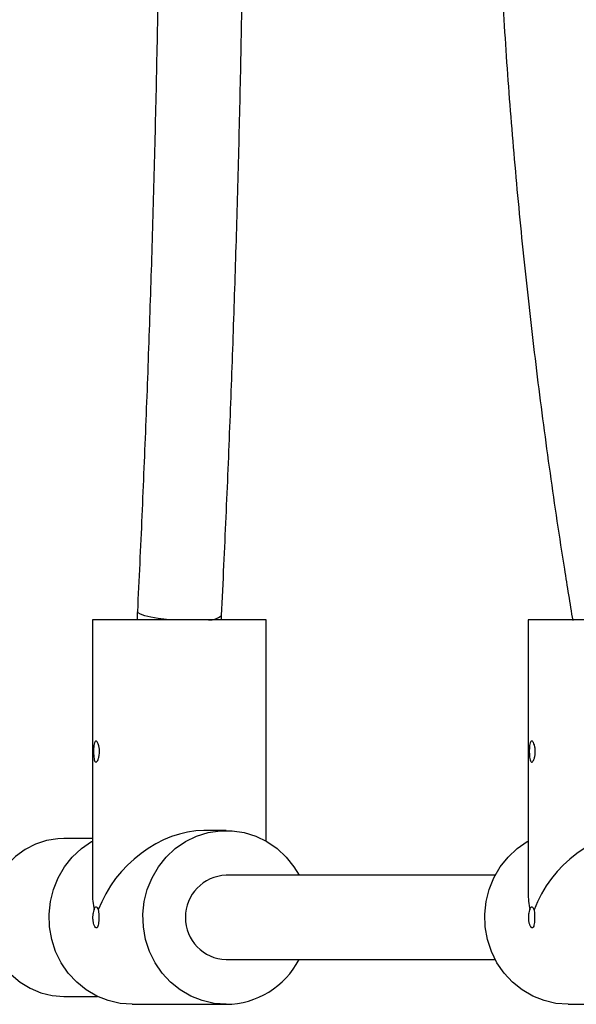
# Model space of a CAD drawing. Units: millimetres. Extents: x -12251.1 to -12221.5, y 20642.7 to 20658.1.
# Drawn here: x -12225.4 to -12225.3, y 20654.5 to 20654.7 of the extents above; entities that cross this region are included whole.
import ezdxf

# ---------------------------------------------------------------- set-up
doc = ezdxf.new("R2010")
doc.units = ezdxf.units.MM
doc.layers.get('0').update_dxf_attribs({"lineweight": 30})

# ---------------------------------------------------------------- blocks, each defined once
blk = doc.blocks.new('ספינה 5046')
at = {"color": 7, "linetype": 'Continuous', "lineweight": 25}
for p, q in [((-0.2696197375171323, 0.2090631006176409), (-0.2696197375171323, 0.1572317888858379)), ((-0.2484510492486152, 0.2090631006176409), (-0.2696197375171323, 0.2090631006176409)), ((-0.2366197375176853, 0.2090631006176409), (-0.2484510492486152, 0.2090631006176409)), ((-0.2366197375176853, 0.1670433289109496), (-0.2366197375176853, 0.2090631006176409)), ((-0.1868654411664465, 0.2090631006176409), (-0.1868654411664465, 0.1572317888858379)), ((-0.1656967528979294, 0.2090631006176409), (-0.1868654411664465, 0.2090631006176409)), ((-0.2442067871852487, 0.1690631006204057), (-0.2484510492486152, 0.1690631006204057)), ((-0.2696197375171323, 0.1675631006182812), (-0.2750572387121792, 0.1675631006182812)), ((-0.1931195353790827, 0.1605631006168551), (-0.2442067871852487, 0.1605631006168551)), ((-0.2442067871852487, 0.1445631006172334), (-0.1931195353790827, 0.1445631006172334)), ((-0.2750572387121792, 0.1375631006194453), (-0.2686256469951331, 0.1375631006194453)), ((-0.2620326878495689, 0.1360631006173207), (-0.2442067871852487, 0.1360631006173207)), ((-0.1792783914970641, 0.1360631006173207), (-0.1614524908345629, 0.1360631006173207))]:
    blk.add_line(p, q, dxfattribs=at)
at = {"color": 7, "linetype": 'Continuous', "lineweight": 25, "flags": 128}
for points in [[(-0.2546708725021745, 0.2090631006176409), (-0.2555380600824719, 0.2091421614786668), (-0.2571148396218632, 0.2093341111612972), (-0.2585028548019181, 0.2095701523248863), (-0.2596372035732202, 0.2098392479456379), (-0.260464845050592, 0.2101288154117356), (-0.2609470796378446, 0.2104253148718271), (-0.2610681756505073, 0.2106707166240085)], [(-0.2442067871852487, 0.1360631006173207), (-0.2465110302055109, 0.1362389350470039), (-0.2487661622853921, 0.136762690719479), (-0.2509241192001355, 0.1376232047005033), (-0.2529389078463282, 0.1388021366219618), (-0.2547675865007477, 0.1402743596045184), (-0.256371180052156, 0.1420084957644576), (-0.2577155106901046, 0.1439675850015192), (-0.2587719263392501, 0.1461098727304488), (-0.2595179113341146, 0.1483896998106502), (-0.2599375663012324, 0.1507584756800497), (-0.2600219470205047, 0.1531657140003517), (-0.2597692550662032, 0.155560108658392), (-0.2591848761294386, 0.1578906272989116), (-0.2582812652290158, 0.1601075989528908), (-0.2570776812663098, 0.1621637727257621), (-0.255599776541203, 0.1640153248408751), (-0.2538790500275354, 0.1656227926796419), (-0.2519521760241332, 0.166951915853133), (-0.2498602225041395, 0.1679743664135458), (-0.2476477758264082, 0.1686683525986155), (-0.2453619904499647, 0.169019083299645), (-0.2430515839223517, 0.169019083299645), (-0.2407657985459082, 0.1686683525986155), (-0.2385533518681768, 0.1679743664135458), (-0.2364613983481831, 0.166951915853133), (-0.2345345243447809, 0.1656227926796419), (-0.2328137978311133, 0.1640153248408751), (-0.2313358931060066, 0.1621637727257621), (-0.2303656433050492, 0.1605631006168551)], [(-0.2750572387121792, 0.1675631006182812), (-0.2761585540647502, 0.1675190876376291), (-0.278335370870991, 0.1671685319779499), (-0.2804353510382498, 0.1664756373866112), (-0.282409272809673, 0.1654566447250545), (-0.2842108691347676, 0.1641354383173166), (-0.2857979121199605, 0.1625429861196608), (-0.2871332028244069, 0.1607166138674074), (-0.2881854431652755, 0.1586991301774106), (-0.2889299695198133, 0.1565378231534851), (-0.2893493308238249, 0.1542833519997657), (-0.2894336976005434, 0.1519885596135282), (-0.2891810923665616, 0.1497072339807346), (-0.2885974359742249, 0.1474928474417538), (-0.2876964088318346, 0.1453973033421789), (-0.2864991302576527, 0.1434697194526962), (-0.2850336634419364, 0.1417552767161396), (-0.2833343576858169, 0.1402941602063947), (-0.2814410432765726, 0.1391206172629609), (-0.2793980978985928, 0.1382621547381859), (-0.2772534064606589, 0.1377388942637481), (-0.2750572387121792, 0.1375631006194453)], [(-0.2620326878495689, 0.1360631006173207), (-0.2643369308680121, 0.1362389350470039), (-0.2665920629478933, 0.136762690719479), (-0.2687500198644557, 0.1376232047005033), (-0.2707648085106484, 0.1388021366219618), (-0.2725934871632489, 0.1402743596045184), (-0.2741970807164762, 0.1420084957644576), (-0.2755414113526058, 0.1439675850015192), (-0.2765978270017513, 0.1461098727304488), (-0.2773438119966158, 0.1483896998106502), (-0.2777634669637337, 0.1507584756800497), (-0.277847847684825, 0.1531657140003517), (-0.2775951557305234, 0.155560108658392), (-0.2770107767919399, 0.1578906272989116), (-0.2761071658933361, 0.1601075989528908), (-0.274903581928811, 0.1621637727257621), (-0.2734256772037043, 0.1640153248408751), (-0.2717049506900366, 0.1656227926796419), (-0.2697780766866344, 0.166951915853133), (-0.2696197375171323, 0.1670433289109496)], [(-0.1792783914970641, 0.1360631006173207), (-0.1815826345173264, 0.1362389350470039), (-0.1838377665972075, 0.136762690719479), (-0.1859957235119509, 0.1376232047005033), (-0.1880105121581437, 0.1388021366219618), (-0.1898391908125632, 0.1402743596045184), (-0.1914427843639714, 0.1420084957644576), (-0.19278711500192, 0.1439675850015192), (-0.1938435306510655, 0.1461098727304488), (-0.1945895156459301, 0.1483896998106502), (-0.1950091706130479, 0.1507584756800497), (-0.1950935513323202, 0.1531657140003517), (-0.1948408593780186, 0.155560108658392), (-0.1942564804412541, 0.1578906272989116), (-0.1933528695408313, 0.1601075989528908), (-0.1921492855781253, 0.1621637727257621), (-0.1906713808530185, 0.1640153248408751), (-0.1889506543393509, 0.1656227926796419), (-0.1870237803359487, 0.166951915853133), (-0.1868654411664465, 0.1670433289109496)]]:
    blk.add_lwpolyline(points, dxfattribs=at)
at = {"color": 7, "linetype": 'Continuous', "lineweight": 25}
for centre, radius, start, end in [((-0.2474902549765829, 0.2129918573009491), 0.003929023143479413, 269.3327095027422, 307.6995778239713), ((-0.2439547517624305, 0.1525631006188632), 0.008003969131325185, 91.80447392429241, 268.1955260757076), ((-0.2443589823487855, 0.1518301814539882), 0.01576781536718975, 270.553042743247, 332.5560518049376)]:
    blk.add_arc(centre, radius, start, end, dxfattribs=at)
for centre, major_axis, ratio, start_param, end_param in [((-0.2531197375174088, 0.1525631006188632), (-0.01321520632524198, -0.01321520632524767), 0.7476003135996058, 3.783556193248369, 5.268537318532601), ((-0.170365441166723, 0.1525631006188632), (-0.01321520632525335, -0.01321520632524767), 0.7476003135997142, 3.783556193249502, 5.268537318532785), ((-0.2531197375174088, 0.1525631006188632), (0.01321520632525335, -0.01321520632524767), 0.7476003135997142, 3.783556193248916, 3.984610239214313), ((-0.170365441166723, 0.1525631006188632), (0.01321520632524198, -0.01321520632524767), 0.7476003135996058, 3.783556193249314, 3.984610239214881)]:
    blk.add_ellipse(centre, major_axis=major_axis, ratio=ratio, start_param=start_param, end_param=end_param, dxfattribs=at)
for points, knots in [([(-0.1937115919427015, 0.3938833554493613), (-0.1937030903391133, 0.3906331795842561), (-0.1936784880908817, 0.3812277024298965), (-0.1934056598292955, 0.3656684814814071), (-0.192794228431012, 0.3472127322820597), (-0.1918758087122114, 0.3287705617622123), (-0.190655870406772, 0.3103474606759846), (-0.1891334700412699, 0.2919487960316474), (-0.1873090557564865, 0.2735800270056643), (-0.1851844517586869, 0.255246270869975), (-0.1827551167025376, 0.2369538679849938), (-0.180461117401137, 0.2215286451610154), (-0.1789317835937254, 0.212210884430533), (-0.1783982745673711, 0.2089603779495519)], [0, 0, 0, 0, 0.05246795654937689, 0.1518336813105386, 0.2512002838875934, 0.35056687129737, 0.4499334246858663, 0.5492999252032378, 0.6486663539829728, 0.7480326921417665, 0.8473989207801114, 0.9467650209836295, 0.9999999999999999, 0.9999999999999999, 0.9999999999999999, 0.9999999999999999]), ([(-0.2566025234591507, 0.3860631006173207), (-0.2566032224767696, 0.3854496469684818), (-0.2566108941337006, 0.3787170560026425), (-0.2566843945223809, 0.3658666742958303), (-0.2568615126092482, 0.3475192728401453), (-0.2571323187148664, 0.3291856543983158), (-0.2574909466784447, 0.3108712661414756), (-0.2579388111244043, 0.2925815589042031), (-0.2584754657873418, 0.2743220388838381), (-0.2591004654459539, 0.2560978900910413), (-0.2598150593730679, 0.2379154782611295), (-0.2604814743353927, 0.2227770905228681), (-0.2609209649308468, 0.2137083653724403), (-0.2610681919541094, 0.2106703904246388)], [0, 0, 0, 0, 0.01043868433799299, 0.1145634910828058, 0.2186890608210538, 0.3228143031991444, 0.4269390591970343, 0.5310631686689858, 0.6351864699144921, 0.7393087992649926, 0.8434299906626941, 0.9475498752286896, 1, 1, 1, 1]), ([(-0.2450875417525822, 0.2098837398589239), (-0.2449331549632916, 0.2130715482417145), (-0.2444854358764132, 0.2223161388974404), (-0.2438118969930656, 0.2376571934037202), (-0.2430962334565265, 0.2559176159011258), (-0.2424705945213645, 0.2742191469333193), (-0.241933674300526, 0.2925554202483909), (-0.2414859202817752, 0.3109213363932213), (-0.2411277696974139, 0.3293114660555148), (-0.2408577925016289, 0.347720438559918), (-0.2406818850322452, 0.366142933973606), (-0.2406100749230973, 0.3789262269347091), (-0.2406026726839627, 0.3855667045427253), (-0.2406021193437482, 0.3860631006173207)], [0, 0, 0, 0, 0.05478613664749959, 0.1588788741279152, 0.2629711827678131, 0.3670622031655099, 0.4711521044974626, 0.5752410530099645, 0.6793292124310953, 0.7834167443981036, 0.8875038088754034, 0.9915905645653089, 0.9999999999999999, 0.9999999999999999, 0.9999999999999999, 0.9999999999999999]), ([(-0.2610681919541094, 0.2106703904246388), (-0.2610850459041103, 0.2102918709315418), (-0.2611088255962386, 0.2097578076245554), (-0.2611129387150868, 0.2092197947313252), (-0.2611141366433003, 0.2090631006176409)], [0, 0, 0, 0, 0.7087539808209601, 1, 1, 1, 1]), ([(-0.2451131487396196, 0.2090631006176409), (-0.2451124202034407, 0.2091360937156423), (-0.2451096599143057, 0.2094126512893126), (-0.2450969195178914, 0.2096840054400673), (-0.2450875417525822, 0.2098837398589239)], [0, 0, 0, 0, 0.2639345435795453, 1, 1, 1, 1]), ([(-0.2689454555056727, 0.1820631006194162), (-0.2690062080728239, 0.1820850478034117), (-0.2691277025678573, 0.1821289383333351), (-0.2692600266491354, 0.1824708877829835), (-0.2693480910802464, 0.1829757525847526), (-0.2693926372230635, 0.1836086868497659), (-0.2693988133360108, 0.1842907830177865), (-0.2693676239177876, 0.1849453457689378), (-0.2692955438578792, 0.1855014313041465), (-0.2691774047252693, 0.1858981062832754), (-0.2690135558405018, 0.18608833005419), (-0.2688161127316562, 0.1860503510470153), (-0.2686089568178431, 0.185790793148044), (-0.2684236096501991, 0.1853380606371502), (-0.2682940851245803, 0.1847403654974187), (-0.2682474864814139, 0.1840660748421215), (-0.2682932007137424, 0.1833940114520374), (-0.2684210301522398, 0.1827967008903215), (-0.2686054468831571, 0.1823429072646832), (-0.268792319964632, 0.18209848085462), (-0.2689016035255918, 0.1820732321211835), (-0.2689454555056727, 0.1820631006194162)], [0, 0, 0, 0, 0.05342120394098616, 0.106833054867784, 0.1604882781459664, 0.214310111142701, 0.2678649528233407, 0.3211353878442888, 0.3745476579945413, 0.428305695066384, 0.4820764190311879, 0.5355088179860001, 0.5887799741994095, 0.6423121375440933, 0.6961276818941231, 0.7498059485912218, 0.8031359112619716, 0.8564519114807092, 0.9101075453509506, 0.9639290473848594, 1, 1, 1, 1]), ([(-0.186191159154987, 0.1820631006194162), (-0.1862519117203192, 0.1820850478034117), (-0.1863734062171716, 0.1821289383333351), (-0.1865057302966306, 0.1824708877829835), (-0.1865937947295606, 0.1829757525847526), (-0.1866383408705587, 0.1836086868497659), (-0.186644516985325, 0.1842907830177865), (-0.1866133275671018, 0.1849453457689378), (-0.1865412475071935, 0.1855014313041465), (-0.1864231083727645, 0.1858981062832754), (-0.186259259487997, 0.18608833005419), (-0.1860618163791514, 0.1860503510470153), (-0.1858546604653384, 0.185790793148044), (-0.1856693132976943, 0.1853380606371502), (-0.1855397887720756, 0.1847403654974187), (-0.1854931901307282, 0.1840660748421215), (-0.1855389043630566, 0.1833940114520374), (-0.1856667337997351, 0.1827967008903215), (-0.1858511505324714, 0.1823429072646832), (-0.1860380236139463, 0.18209848085462), (-0.186147307174906, 0.1820732321211835), (-0.186191159154987, 0.1820631006194162)], [0, 0, 0, 0, 0.05342120394098814, 0.106833054867784, 0.1604882781459677, 0.214310111142703, 0.2678649528233426, 0.3211353878442912, 0.3745476579945448, 0.4283056950663874, 0.482076419031189, 0.535508817985999, 0.5887799741994102, 0.6423121375440939, 0.6961276818941248, 0.7498059485912233, 0.8031359112619734, 0.8564519114807099, 0.9101075453509511, 0.9639290473848615, 1, 1, 1, 1]), ([(-0.2684870661305467, 0.1539773141812475), (-0.2684772602970042, 0.1539242242688488), (-0.2684371937557444, 0.1537072994033224), (-0.2683924275188474, 0.1532391911787272), (-0.268373263785179, 0.1525664551627415), (-0.2683918599159369, 0.1518937648470455), (-0.268449707513355, 0.1512972882919712), (-0.2685517964673636, 0.1508406469001784), (-0.2686848670055042, 0.1506056757825718), (-0.2688461454272328, 0.1505376470158808), (-0.2690280708284263, 0.1506390511822246), (-0.2692320264450245, 0.1509681380157417), (-0.2694023268741148, 0.1514764614548767), (-0.2695060430269223, 0.1521084387422889), (-0.2695214424293226, 0.1527909182623262), (-0.2694463469160837, 0.1534449785176548), (-0.2693457287077763, 0.1538173904336873), (-0.2692878214093071, 0.1539760822161043), (-0.2692873718606279, 0.1539773141812475)], [0, 0, 0, 0, 0.02324893114368191, 0.09499490634534398, 0.1665536372728652, 0.2376556032110703, 0.3087393320512929, 0.3802680546709056, 0.4520216192387206, 0.5001066920827507, 0.5713234830957954, 0.6425275557911037, 0.714061272385186, 0.7858133475685611, 0.8572091636580936, 0.9282337919817264, 0.999442860999683, 0.9999999999999999, 0.9999999999999999, 0.9999999999999999, 0.9999999999999999]), ([(-0.2692873718606279, 0.1539773141812475), (-0.2692825146277755, 0.1540006323339185), (-0.2692451889124641, 0.1541798221696808), (-0.2691543467190058, 0.1544422645674786), (-0.2689841945648368, 0.1545979936818185), (-0.2687838712663506, 0.1545225465015392), (-0.2686092804069631, 0.154281809242093), (-0.2685183064768353, 0.1540551490397775), (-0.2684870661305467, 0.1539773141812475)], [0, 0, 0, 0, 0.03217483511282717, 0.2472495698940666, 0.4620780955354992, 0.675511145556951, 0.8885708917290069, 1, 1, 1, 1]), ([(-0.185732769779861, 0.1539773141812475), (-0.1857229639463185, 0.1539242242688488), (-0.1856828974032396, 0.1537072994033224), (-0.1856381311663426, 0.1532391911787272), (-0.1856189674344932, 0.1525664551627415), (-0.1856375635652512, 0.1518937648470455), (-0.1856954111608502, 0.1512972882919712), (-0.1857975001148588, 0.1508406469001784), (-0.1859305706529994, 0.1506056757825718), (-0.1860918490747281, 0.1505376470158808), (-0.1862737744777405, 0.1506390511822246), (-0.1864777300925198, 0.1509681380157417), (-0.1866480305216101, 0.1514764614548767), (-0.1867517466744175, 0.1521084387422889), (-0.1867671460786369, 0.1527909182623262), (-0.186692050563579, 0.1534449785176548), (-0.1865914323570905, 0.1538173904336873), (-0.1865335250586213, 0.1539760822161043), (-0.1865330755099421, 0.1539773141812475)], [0, 0, 0, 0, 0.02324893114368196, 0.0949949063453456, 0.1665536372728664, 0.2376556032110723, 0.3087393320512936, 0.3802680546709086, 0.452021619238721, 0.5001066920827513, 0.5713234830957961, 0.6425275557911045, 0.714061272385187, 0.7858133475685622, 0.8572091636580949, 0.9282337919817271, 0.999442860999687, 1, 1, 1, 1]), ([(-0.1865330755099421, 0.1539773141812475), (-0.1865282182770898, 0.1540006323339185), (-0.1864908925599593, 0.1541798221696808), (-0.1864000503683201, 0.1544422645674786), (-0.186229898212332, 0.1545979936818185), (-0.1860295749138459, 0.1545225465015392), (-0.1858549840562773, 0.154281809242093), (-0.1857640101261495, 0.1540551490397775), (-0.185732769779861, 0.1539773141812475)], [0, 0, 0, 0, 0.03217483511283334, 0.2472495698940791, 0.4620780955355109, 0.6755111455569534, 0.888570891729001, 1, 1, 1, 1])]:
    blk.add_open_spline(points, degree=3, knots=knots, dxfattribs=at)

msp = doc.modelspace()

# ---------------------------------------------------------------- block references
msp.add_blockref('ספינה 5046', (-12225.15784477207, 20654.40751034812))

doc.saveas('drawing.dxf')
